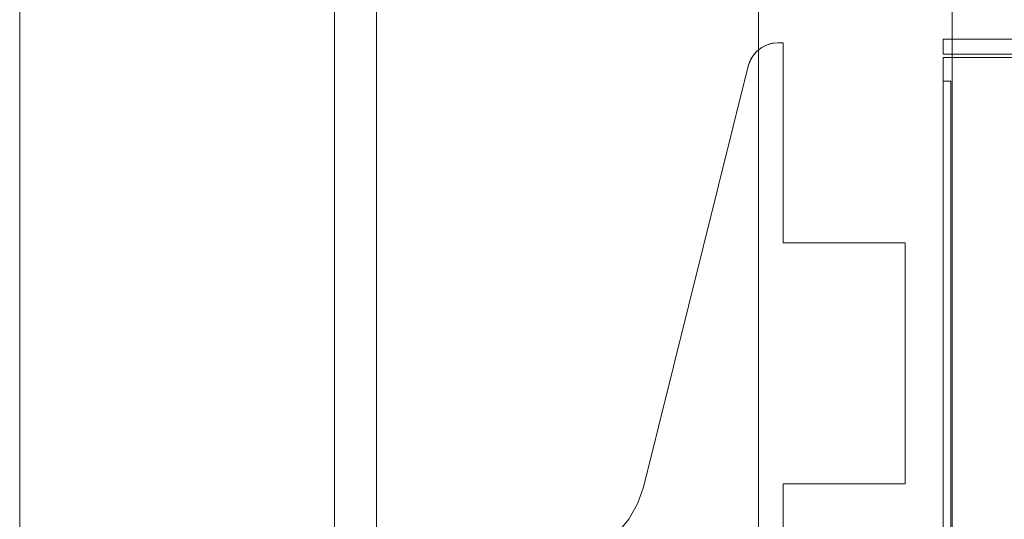
# Model space of a CAD drawing. Units: inches. Extents: x -298 to 565, y -293 to 212.
# Drawn here: x 6 to 8, y 7 to 8 of the extents above; entities that cross this region are included whole.
import ezdxf

# ---------------------------------------------------------------- set-up
doc = ezdxf.new("R2010")
doc.units = ezdxf.units.IN
doc.header["$LTSCALE"] = 1.667906
doc.header["$MEASUREMENT"] = 0
for name, color, linetype in [('A-FURN-P-WALL-DOOR-T', 7, 'Continuous'), ('A-FURN-P-WALL-T', 7, 'Continuous'), ('CET color Black or White', 7, 'Continuous'), ('CET Default', 7, 'Continuous')]:
    doc.layers.add(name, color=color, linetype=linetype)
doc.styles.add('Arial', font='arial.ttf')

# ---------------------------------------------------------------- blocks, each defined once
blk = doc.blocks.new('*C36')
at = {"layer": 'CET color Black or White', "linetype": 'Continuous', "lineweight": 0}
for points in [[(20.302, 3.017), (20.302, -0.921), (59.948, -0.921), (59.948, 3.017), (20.302, 3.017)], [(21.109, 3.017), (21.109, -0.921), (59.141, -0.921), (59.141, 3.017), (21.109, 3.017)], [(-0.177, 2.205), (-0.177, -0.109), (60.302, -0.109), (60.302, 2.205), (-0.177, 2.205)], [(21.109, 2.096), (21.109, 0), (59.141, 0), (59.141, 2.096), (21.109, 2.096)], [(21.211, 1.4855), (21.211, 0.9855), (58.81, 0.9855), (58.81, 1.4855), (21.211, 1.4855)], [(58.1264, 1.4821), (56.7484, 1.4821), (56.7484, 1.4624), (56.8271, 1.4624), (58.1264, 1.4624), (58.2051, 1.4624), (58.2051, 1.4821), (58.1264, 1.4821)], [(58.1264, 1.4821), (56.7484, 1.4821), (56.7484, 1.4624), (56.8271, 1.4624), (58.1264, 1.4624), (58.2051, 1.4624), (58.2051, 1.4821), (58.1264, 1.4821)], [(56.65, 1.0357), (56.6507, 1.0253), (56.6512, 1.0225), (56.65, 1.0357), (56.65, 1.0357)], [(56.65, 1.0357), (56.6507, 1.0253), (56.6512, 1.0225), (56.65, 1.0357), (56.65, 1.0357)], [(56.6519, 1.019), (56.6527, 1.0151), (56.655, 1.0084), (56.6519, 1.019), (56.6519, 1.019)], [(56.6519, 1.019), (56.6527, 1.0151), (56.655, 1.0084), (56.6519, 1.019), (56.6519, 1.019)], [(56.6558, 1.006), (56.6561, 1.0052), (56.6608, 0.9959), (56.6618, 0.9944), (56.6558, 1.006), (56.6558, 1.006)], [(56.6558, 1.006), (56.6561, 1.0052), (56.6608, 0.9959), (56.6618, 0.9944), (56.6558, 1.006), (56.6558, 1.006)], [(56.6637, 0.9916), (56.6667, 0.9872), (56.6702, 0.9833), (56.6637, 0.9916), (56.6637, 0.9916)], [(56.6637, 0.9916), (56.6667, 0.9872), (56.6702, 0.9833), (56.6637, 0.9916), (56.6637, 0.9916)], [(56.6724, 0.9808), (56.6736, 0.9795), (56.6815, 0.9727), (56.6823, 0.9722), (56.6724, 0.9808), (56.6724, 0.9808)], [(56.6724, 0.9808), (56.6736, 0.9795), (56.6815, 0.9727), (56.6823, 0.9722), (56.6724, 0.9808), (56.6724, 0.9808)], [(56.6843, 0.9709), (56.6903, 0.967), (56.6939, 0.9653), (56.6843, 0.9709), (56.6843, 0.9709)], [(56.6843, 0.9709), (56.6903, 0.967), (56.6939, 0.9653), (56.6843, 0.9709), (56.6843, 0.9709)], [(56.6971, 0.9637), (56.6997, 0.9625), (56.7096, 0.9593), (56.6971, 0.9637), (56.6971, 0.9637)], [(56.6971, 0.9637), (56.6997, 0.9625), (56.7096, 0.9593), (56.6971, 0.9637), (56.6971, 0.9637)]]:
    blk.add_lwpolyline(points, close=True, dxfattribs=at)
for points in [[(56.6401, 1.6671), (56.6401, 1.4624), (56.6795, 1.4624), (56.6795, 1.6868)], [(56.6874, 1.7025), (56.6874, 1.4624), (58.2661, 1.4624), (58.2661, 1.7025)], [(56.6401, 1.6671), (56.6401, 1.4624), (56.6795, 1.4624), (56.6795, 1.6868)], [(56.6874, 1.7025), (56.6874, 1.4624), (58.2661, 1.4624), (58.2661, 1.7025)], [(58.2957, 1.049), (57.7878, 1.049), (57.7878, 1.364), (57.6495, 1.364), (57.6495, 1.364), (57.1657, 1.364), (57.1657, 1.049), (56.65, 1.049), (56.65, 1.0357), (56.6507, 1.0253), (56.6512, 1.0225), (56.6514, 1.0209), (56.6519, 1.019), (56.6527, 1.0151), (56.655, 1.0084), (56.6556, 1.0066), (56.6558, 1.006), (56.6561, 1.0052), (56.6608, 0.9959), (56.6618, 0.9944), (56.6624, 0.9933), (56.6637, 0.9916), (56.6667, 0.9872), (56.6702, 0.9833), (56.6715, 0.9816), (56.6724, 0.9808), (56.6736, 0.9795), (56.6815, 0.9727), (56.6823, 0.9722), (56.6827, 0.9718), (56.6843, 0.9709), (56.6903, 0.967), (56.6939, 0.9653), (56.6956, 0.9643), (56.6971, 0.9637), (56.6997, 0.9625), (56.7097, 0.9593), (57.796, 0.6885), (57.8391, 0.6735), (57.8789, 0.6511), (57.9141, 0.6221)], [(58.2957, 1.049), (57.7878, 1.049), (57.7878, 1.364), (57.6495, 1.364), (57.6495, 1.364), (57.1657, 1.364), (57.1657, 1.049), (56.65, 1.049), (56.65, 1.0357), (56.6507, 1.0253), (56.6512, 1.0225), (56.6514, 1.0209), (56.6519, 1.019), (56.6527, 1.0151), (56.655, 1.0084), (56.6556, 1.0066), (56.6558, 1.006), (56.6561, 1.0052), (56.6608, 0.9959), (56.6618, 0.9944), (56.6624, 0.9933), (56.6637, 0.9916), (56.6667, 0.9872), (56.6702, 0.9833), (56.6715, 0.9816), (56.6724, 0.9808), (56.6736, 0.9795), (56.6815, 0.9727), (56.6823, 0.9722), (56.6827, 0.9718), (56.6843, 0.9709), (56.6903, 0.967), (56.6939, 0.9653), (56.6956, 0.9643), (56.6971, 0.9637), (56.6997, 0.9625), (56.7097, 0.9593), (57.796, 0.6885), (57.8391, 0.6735), (57.8789, 0.6511), (57.9141, 0.6221)]]:
    blk.add_lwpolyline(points, dxfattribs=at)
at = {"layer": 'A-FURN-P-WALL-DOOR-T', "linetype": 'Continuous', "style": 'Arial'}
blk.add_attdef('ITEXT', (47.525, -5.3425), '', height=4, rotation=180, dxfattribs=at).dxf.unprotected_set("ltscale", 0)
at = {"layer": 'A-FURN-P-WALL-T', "linetype": 'Continuous', "style": 'Arial'}
blk.add_attdef('ITEXT', (30.0625, 1.048), '', height=4, rotation=180, dxfattribs=at).dxf.unprotected_set("ltscale", 0)
blk.add_attdef('ITEXT', (30.0625, 1.048), '', height=4, rotation=180, dxfattribs=at).dxf.unprotected_set("ltscale", 0)
blk.add_attdef('ITEXT', (30.0625, 1.048), '', height=4, rotation=180, dxfattribs=at).dxf.unprotected_set("ltscale", 0)
blk.add_attdef('ITEXT', (30.0625, 1.048), '', height=4, rotation=180, dxfattribs=at).dxf.unprotected_set("ltscale", 0)
blk.add_attdef('ITEXT', (30.0625, 1.048), '', height=4, rotation=180, dxfattribs=at).dxf.unprotected_set("ltscale", 0)
blk.add_attdef('ITEXT', (30.0625, 1.048), '', height=4, rotation=180, dxfattribs=at).dxf.unprotected_set("ltscale", 0)
blk.add_attdef('ITEXT', (30.0625, 1.048), '', height=4, rotation=180, dxfattribs=at).dxf.unprotected_set("ltscale", 0)
blk.add_attdef('ITEXT', (30.0625, 1.048), '', height=4, rotation=180, dxfattribs=at).dxf.unprotected_set("ltscale", 0)
blk.add_attdef('ITEXT', (30.0625, 1.048), '', height=4, rotation=180, dxfattribs=at).dxf.unprotected_set("ltscale", 0)
blk.add_attdef('ITEXT', (30.0625, 1.048), '', height=4, rotation=180, dxfattribs=at).dxf.unprotected_set("ltscale", 0)
blk.add_attdef('ITEXT', (30.0625, 1.048), '', height=4, rotation=180, dxfattribs=at).dxf.unprotected_set("ltscale", 0)
blk.add_attdef('ITEXT', (30.0625, 1.048), '', height=4, rotation=180, dxfattribs=at).dxf.unprotected_set("ltscale", 0)

msp = doc.modelspace()

# ---------------------------------------------------------------- block references
at = {"layer": 'CET Default', "linetype": 'Continuous', "lineweight": 0, "rotation": 269.9999999999923}
msp.add_blockref('*C36', (6.6176, 64.8057), dxfattribs=at)

doc.saveas('drawing.dxf')
